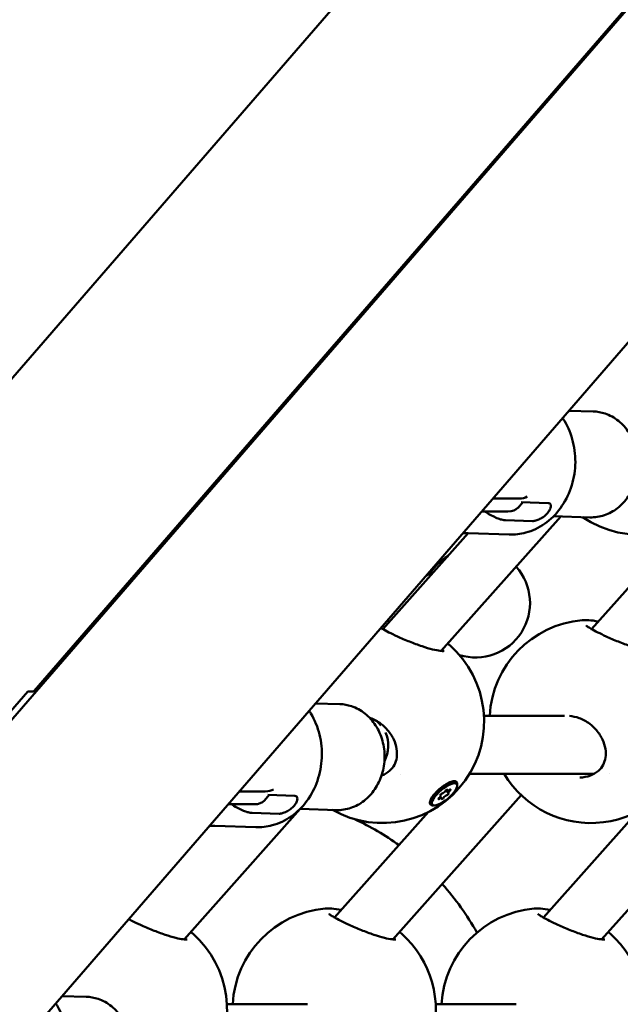
# Model space of a CAD drawing. Units: millimetres. Extents: x -1901 to 15855, y 0 to 28577.
# Drawn here: x 3628 to 3793, y 14537 to 14808 of the extents above; entities that cross this region are included whole.
import ezdxf

# ---------------------------------------------------------------- set-up
doc = ezdxf.new("R2010")
doc.units = ezdxf.units.MM
doc.layers.add('MD_Visible', color=7, linetype='Continuous', lineweight=50)
doc.styles.get("Standard").update_dxf_attribs({"font": 'GOTHIC.TTF'})
doc.dimstyles.new('ISO-25', dxfattribs={"dimtxt": 180, "dimasz": 120, "dimexe": 1.25, "dimexo": 0.625, "dimgap": 60, "dimtad": 1, "dimdec": 0, "dimlfac": 0.1, "dimrnd": 5, "dimtxsty": 'Standard', "dimcen": 120, "dimse1": 1, "dimse2": 1, "dimadec": 0, "dimazin": 0, "dimtfac": 1, "dimtdec": 0, "dimtmove": 1, "dimatfit": 3, "dimfxl": 1, "dimarcsym": 0})

# ---------------------------------------------------------------- blocks, each defined once
blk = doc.blocks.new('A')
at = {"layer": 'MD_Visible', "extrusion": (0, 1, 0)}
for p, q in [((7399.71, 14425.22), (8174.78, 15320.19)), ((7411.1, 14346.27), (8220.36, 15280.72)), ((8011.6, 15225.67), (7542.32, 14683.79)), ((7801.26, 14889.59), (7570.39, 14623.01)), ((7724.3, 14700.01), (7717.63, 14700.21)), ((7696.64, 14675.98), (7703.83, 14675.98)), ((7703.63, 14673.49), (7704.91, 14674.97)), ((7711.92, 14674.76), (7704.49, 14674.98)), ((7700.76, 14672.44), (7693.58, 14672.44)), ((7715.41, 14671.07), (7682.42, 14634.04)), ((7707.63, 14669.81), (7700.19, 14670.03)), ((7723.42, 14670.82), (7713.39, 14671.13)), ((7749.75, 14669.12), (7723.86, 14640.06)), ((7689.86, 14666.44), (7666.36, 14640.06)), ((7701.2, 14666.09), (7689.89, 14666.44)), ((7597.87, 14654.74), (7598.48, 14654.74)), ((7585.49, 14639.74), (7584.88, 14639.74)), ((7666.06, 14639.73), (7666.06, 14639.73)), ((7723.56, 14639.73), (7723.56, 14639.73)), ((7568.6, 14622.91), (7523.9, 14571.29)), ((7570.1, 14622.91), (7568.6, 14622.91)), ((7570.59, 14623.24), (7570.89, 14622.89)), ((7571.84, 14624.69), (7572.14, 14624.33)), ((7654.49, 14619.4), (7647.82, 14619.6)), ((7694.22, 14616.19), (7716.37, 14616.19)), ((7666.11, 14599.96), (7666.66, 14599.97)), ((7671.27, 14600.03), (7671.27, 14600.03)), ((7685.25, 14598.02), (7686.08, 14597.88)), ((7690.25, 14600.19), (7724.59, 14600.19)), ((7728.87, 14600.19), (7728.87, 14600.19)), ((7626.8, 14595.33), (7633.98, 14595.33)), ((7684.43, 14594.85), (7683.74, 14595.66)), ((7684.17, 14595.6), (7683.98, 14595.83)), ((7686.71, 14597.39), (7686.47, 14597.67)), ((7633.79, 14592.85), (7635.1, 14594.36)), ((7642.11, 14594.15), (7634.68, 14594.37)), ((7704.51, 14594.29), (7669.14, 14554.59)), ((7679.61, 14593.23), (7679.62, 14592.4)), ((7682.29, 14594.23), (7682.19, 14594.35)), ((7682.54, 14593.48), (7682.19, 14593.89)), ((7762.01, 14594.29), (7726.64, 14554.59)), ((7643.65, 14590.51), (7611.64, 14554.59)), ((7630.92, 14591.8), (7623.74, 14591.8)), ((7653.61, 14590.21), (7643.58, 14590.52)), ((7680, 14591.7), (7679.76, 14591.98)), ((7637.82, 14589.2), (7630.38, 14589.42)), ((7678.97, 14589.68), (7653.08, 14560.62)), ((7736.47, 14589.68), (7710.58, 14560.62)), ((7631.39, 14585.48), (7620.08, 14585.83)), ((7652.78, 14560.28), (7652.78, 14560.28)), ((7710.28, 14560.28), (7710.28, 14560.28)), ((7584.68, 14538.79), (7578.01, 14538.99)), ((7623.44, 14536.75), (7645.6, 14536.75)), ((7680.94, 14536.75), (7703.1, 14536.75))]:
    blk.add_line(p, q, dxfattribs=at)
at = {"layer": 'MD_Visible', "extrusion": (1.22465e-16, 0, -1)}
for centre, radius, start, end in [((-7691.91, 14772.24), 15, 153.8011, 155.7198), ((-7691.91, 14772.24), 15, 286.067, 287.9857), ((-7737.04, 14694.07), 28, 131.4275, 304.1033), ((-7691.91, 14647.24), 15, 33.9745, 59.2944), ((-7691.91, 14647.24), 15, 138.2127, 287.2534), ((-7723.76, 14614.63), 28, 3.2093, 84.9811), ((-7666.26, 14614.63), 28, 131.4275, 299.4647), ((-7723.76, 14614.63), 28, 131.4275, 328.9728), ((-7626.91, 14519.74), 75, 109.9414, 109.9432), ((-7626.91, 14519.74), 75, 115.1102, 125.847), ((-7626.91, 14519.74), 75, 138.0935, 150.6783), ((-7652.98, 14535.18), 28, 3.2093, 84.9811), ((-7710.48, 14535.18), 28, 3.2093, 84.9811), ((-7595.48, 14535.18), 28, 131.4275, 293.9854), ((-7652.98, 14535.18), 28, 131.4275, 328.9728), ((-7710.48, 14535.18), 28, 131.4275, 328.9728)]:
    blk.add_arc(centre, radius, start, end, dxfattribs=at)
at = {"layer": 'MD_Visible'}
blk.add_arc((7677.81, 14656.74), 2, 284.3189, 326.0255, dxfattribs=at)
for centre, major_axis, ratio, start_param, end_param in [((7691.58, 14690.12), (-15.12, 13.09), 0.353553, 2.753996, 3.038692), ((7660.95, 14607.89), (0.12, 8), 0.865177, -0.772876, -0.406769), ((7660.95, 14607.89), (0.12, 8), 0.865177, -2.113631, -1.076382), ((7621.74, 14609.48), (-15.12, 13.09), 0.353553, 2.753996, 3.036404), ((7683.1, 14595.29), (0.548, 0.465), 0.340176, 3.666967, 5.494001), ((7684.72, 14596.07), (0.548, 0.465), 0.340176, 2.619769, 4.446804), ((7684.98, 14595.32), (0.548, 0.465), 0.340176, 1.572572, 3.399606), ((7681.74, 14593.76), (0.548, 0.465), 0.340176, 4.714164, 6.541199), ((7682, 14593.02), (0.548, 0.465), 0.340176, -0.521823, 1.305211), ((7683.62, 14593.79), (0.548, 0.465), 0.340176, 0.525374, 2.352409)]:
    blk.add_ellipse(centre, major_axis=major_axis, ratio=ratio, start_param=start_param, end_param=end_param, dxfattribs=at)
at = {"layer": 'MD_Visible', "extrusion": (1.22465e-16, 0, -1)}
for centre, major_axis, ratio, start_param, end_param in [((7688.52, 14686.59), (-15.12, 13.09), 0.353553, 3.141593, 3.529189), ((7683.36, 14594.54), (3.36, 2.85), 0.340176, -1.952221, 4.330964), ((7683.87, 14595.59), (0.295, 0.25), 0.340176, 3.930777, 6.805009), ((7684.73, 14595.6), (0.295, 0.25), 0.340176, -1.305211, 1.569021), ((7683.1, 14594.84), (3.65, 3.11), 0.336568, 2.679223, 2.774375)]:
    blk.add_ellipse(centre, major_axis=major_axis, ratio=ratio, start_param=start_param, end_param=end_param, dxfattribs=at)
at = {"layer": 'MD_Visible', "extrusion": (1.22465e-16, 1.2326e-32, -1)}
for centre, major_axis, ratio, start_param, end_param in [((7568.88, 14624.32), (-1.51, 1.31), 0.353553, 3.141593, 3.529189), ((7618.67, 14605.94), (-15.12, 13.09), 0.353553, 3.141593, 3.529189), ((7681.98, 14593.48), (0.295, 0.25), 0.340176, 1.836382, 4.710614), ((7682.49, 14594.53), (0.295, 0.25), 0.340176, 2.883579, 5.757811)]:
    blk.add_ellipse(centre, major_axis=major_axis, ratio=ratio, start_param=start_param, end_param=end_param, dxfattribs=at)
at = {"layer": 'MD_Visible', "extrusion": (1.22465e-16, 2.46519e-32, -1)}
blk.add_ellipse((7683.11, 14594.83), major_axis=(3.36, 2.85), ratio=0.340176, start_param=3.141593, end_param=6.283185, dxfattribs=at)
at = {"layer": 'MD_Visible', "extrusion": (1.22465e-16, -2.46519e-32, -1)}
blk.add_ellipse((7682.85, 14593.49), major_axis=(0.295, 0.25), ratio=0.340176, start_param=0.789184, end_param=3.663416, dxfattribs=at)
at = {"layer": 'MD_Visible', "extrusion": (1.22465e-16, -3.69779e-32, -1)}
blk.add_ellipse((7684.22, 14594.55), major_axis=(0.295, 0.25), ratio=0.340176, start_param=-0.258013, end_param=2.616219, dxfattribs=at)
at = {"layer": 'MD_Visible'}
for points, knots in [([(7723.42, 14670.82), (7724.76, 14670.78), (7726.11, 14670.98), (7728.69, 14671.85), (7729.92, 14672.51), (7732.15, 14674.25), (7733.15, 14675.32), (7734.82, 14677.79), (7735.49, 14679.18), (7736.4, 14682.14), (7736.65, 14683.71), (7736.7, 14686.85), (7736.5, 14688.43), (7735.66, 14691.43), (7735.03, 14692.85), (7733.4, 14695.39), (7732.4, 14696.5), (7730.15, 14698.29), (7728.9, 14698.98), (7726.51, 14699.78), (7725.41, 14699.98), (7724.3, 14700.01)], [5.471684, 5.471684, 5.471684, 5.471684, 5.777738, 5.777738, 6.087632, 6.087632, 6.405783, 6.405783, 6.73106, 6.73106, 7.060049, 7.060049, 7.390003, 7.390003, 7.718738, 7.718738, 8.043317, 8.043317, 8.360214, 8.360214, 8.613277, 8.613277, 8.613277, 8.613277]), ([(7715.89, 14698.2), (7716.06, 14697.94), (7716.23, 14697.67), (7717.45, 14695.63), (7718.24, 14693.67), (7719.26, 14689.54), (7719.47, 14687.38), (7719.27, 14683.07), (7718.87, 14680.93), (7717.48, 14676.89), (7716.5, 14675), (7714.05, 14671.66), (7712.58, 14670.22), (7709.34, 14667.95), (7707.57, 14667.12), (7704.25, 14666.23), (7702.72, 14666.05), (7701.2, 14666.09)], [4.83492, 4.83492, 4.83492, 4.83492, 4.884883, 4.884883, 5.210575, 5.210575, 5.540389, 5.540389, 5.871289, 5.871289, 6.200837, 6.200837, 6.525793, 6.525793, 6.842351, 6.842351, 7.094686, 7.094686, 7.094686, 7.094686]), ([(7707.63, 14669.81), (7707.86, 14669.8), (7708.16, 14669.84), (7708.86, 14670.04), (7709.25, 14670.2), (7710, 14670.57), (7710.4, 14670.82), (7711.15, 14671.38), (7711.49, 14671.7), (7712.03, 14672.32), (7712.26, 14672.66), (7712.57, 14673.32), (7712.65, 14673.63), (7712.66, 14674.13), (7712.6, 14674.36), (7712.34, 14674.67), (7712.15, 14674.75), (7711.92, 14674.76)], [-2.114131, -2.114131, -2.114131, -2.114131, -1.981996, -1.981996, -1.849861, -1.849861, -1.71773, -1.71773, -1.585598, -1.585598, -1.453467, -1.453467, -1.321336, -1.321336, -1.189201, -1.189201, -1.057066, -1.057066, -1.057066, -1.057066]), ([(7700.19, 14670.03), (7699.88, 14670.04), (7699.5, 14670.09), (7698.67, 14670.3), (7698.22, 14670.45), (7697.35, 14670.8), (7696.85, 14671.04), (7695.83, 14671.59), (7695.3, 14671.9), (7694.71, 14672.29), (7694.59, 14672.37), (7694.48, 14672.44)], [-2.4259661, -2.4259661, -2.4259661, -2.4259661, -2.2424038, -2.2424038, -2.0588416, -2.0588416, -1.8738359, -1.8738359, -1.6888303, -1.6888303, -1.646572, -1.646572, -1.646572, -1.646572]), ([(7689.89, 14666.44), (7689.55, 14666.45), (7689.22, 14666.47), (7688.74, 14666.51), (7688.6, 14666.52), (7688.46, 14666.54)], [0.81150085, 0.81150085, 0.81150085, 0.81150085, 0.86149388, 0.86149388, 0.88214214, 0.88214214, 0.88214214, 0.88214214]), ([(7721.31, 14642.52), (7721.84, 14642.56), (7722.42, 14642.55), (7723.87, 14642.45), (7724.77, 14642.33), (7725.74, 14642.17)], [0, 0, 0, 0, 0.2935479, 0.2935479, 0.6290985, 0.6290985, 0.6290985, 0.6290985]), ([(7665.82, 14640.39), (7665.94, 14640.31), (7666.07, 14640.23), (7666.73, 14639.85), (7667.36, 14639.51), (7668.77, 14638.8), (7669.55, 14638.43), (7671.43, 14637.56), (7672.58, 14637.06), (7674.88, 14636.14), (7676.06, 14635.7), (7678.21, 14634.98), (7679.21, 14634.68), (7680.9, 14634.26), (7681.63, 14634.13), (7682.43, 14634.03), (7682.64, 14634.02), (7682.96, 14634.01), (7683.08, 14634.02), (7683.22, 14634.03), (7683.26, 14634.04), (7683.27, 14634.04), (7683.27, 14634.04), (7683.27, 14634.04)], [0.797572, 0.797572, 0.797572, 0.797572, 0.878713, 0.878713, 1.178647, 1.178647, 1.476697, 1.476697, 1.856313, 1.856313, 2.222923, 2.222923, 2.55872, 2.55872, 2.860143, 2.860143, 2.987694, 2.987694, 3.095815, 3.095815, 3.185256, 3.185256, 3.195551, 3.195551, 3.195551, 3.195551]), ([(7722.34, 14641.07), (7722.34, 14641.07), (7722.37, 14641.04), (7722.49, 14640.94), (7722.61, 14640.85), (7723.01, 14640.57), (7723.33, 14640.37), (7724.23, 14639.85), (7724.86, 14639.51), (7726.27, 14638.8), (7727.05, 14638.43), (7728.93, 14637.56), (7730.08, 14637.06), (7732.38, 14636.14), (7733.56, 14635.7), (7735.71, 14634.98), (7736.71, 14634.68), (7738.4, 14634.26), (7739.13, 14634.13), (7739.93, 14634.03), (7740.14, 14634.02), (7740.46, 14634.01), (7740.58, 14634.02), (7740.72, 14634.03), (7740.76, 14634.04), (7740.77, 14634.04), (7740.77, 14634.04), (7740.77, 14634.04)], [0.423178, 0.423178, 0.423178, 0.423178, 0.51667, 0.51667, 0.660243, 0.660243, 0.878713, 0.878713, 1.178647, 1.178647, 1.476697, 1.476697, 1.856313, 1.856313, 2.222923, 2.222923, 2.55872, 2.55872, 2.860143, 2.860143, 2.987694, 2.987694, 3.095815, 3.095815, 3.185256, 3.185256, 3.195551, 3.195551, 3.195551, 3.195551]), ([(7646.08, 14617.59), (7646.25, 14617.33), (7646.42, 14617.06), (7647.64, 14615.02), (7648.43, 14613.06), (7649.44, 14608.93), (7649.66, 14606.77), (7649.46, 14602.46), (7649.06, 14600.32), (7647.67, 14596.28), (7646.69, 14594.39), (7644.24, 14591.05), (7642.77, 14589.61), (7639.53, 14587.34), (7637.76, 14586.51), (7634.43, 14585.62), (7632.91, 14585.44), (7631.39, 14585.48)], [4.83492, 4.83492, 4.83492, 4.83492, 4.884883, 4.884883, 5.210575, 5.210575, 5.540389, 5.540389, 5.871289, 5.871289, 6.200837, 6.200837, 6.525793, 6.525793, 6.842351, 6.842351, 7.094686, 7.094686, 7.094686, 7.094686]), ([(7653.61, 14590.21), (7654.95, 14590.17), (7656.3, 14590.37), (7658.88, 14591.24), (7660.1, 14591.9), (7662.34, 14593.64), (7663.34, 14594.71), (7665.01, 14597.18), (7665.68, 14598.57), (7666.59, 14601.53), (7666.84, 14603.1), (7666.89, 14606.24), (7666.69, 14607.82), (7665.85, 14610.82), (7665.22, 14612.24), (7663.59, 14614.78), (7662.59, 14615.89), (7660.33, 14617.68), (7659.08, 14618.37), (7656.7, 14619.17), (7655.6, 14619.37), (7654.49, 14619.4)], [5.471684, 5.471684, 5.471684, 5.471684, 5.777738, 5.777738, 6.087632, 6.087632, 6.405783, 6.405783, 6.73106, 6.73106, 7.060049, 7.060049, 7.390003, 7.390003, 7.718738, 7.718738, 8.043317, 8.043317, 8.360214, 8.360214, 8.613277, 8.613277, 8.613277, 8.613277]), ([(7666.02, 14599.7), (7666.03, 14599.7), (7666.04, 14599.7), (7666.85, 14600.01), (7667.61, 14600.45), (7668.77, 14601.49), (7669.22, 14602.06), (7669.87, 14603.31), (7670.09, 14603.99), (7670.31, 14605.45), (7670.3, 14606.25), (7670.04, 14607.91), (7669.76, 14608.79), (7668.95, 14610.55), (7668.38, 14611.43), (7667.15, 14612.86), (7666.53, 14613.44), (7664.98, 14614.62), (7663.98, 14615.17), (7662.88, 14615.57), (7662.81, 14615.6), (7662.74, 14615.62)], [0.300407, 0.300407, 0.300407, 0.300407, 0.302992, 0.302992, 0.577979, 0.577979, 0.81966, 0.81966, 1.058913, 1.058913, 1.318486, 1.318486, 1.604692, 1.604692, 1.919562, 1.919562, 2.172941, 2.172941, 2.505397, 2.505397, 2.52809, 2.52809, 2.52809, 2.52809]), ([(7720.67, 14599.18), (7721.66, 14599.2), (7722.65, 14599.37), (7724.35, 14600.01), (7725.11, 14600.45), (7726.27, 14601.49), (7726.72, 14602.06), (7727.37, 14603.31), (7727.59, 14603.99), (7727.81, 14605.45), (7727.8, 14606.25), (7727.54, 14607.91), (7727.26, 14608.79), (7726.45, 14610.55), (7725.88, 14611.43), (7724.65, 14612.86), (7724.03, 14613.44), (7722.48, 14614.62), (7721.48, 14615.17), (7719.58, 14615.86), (7718.66, 14616.06), (7717.75, 14616.12)], [0, 0, 0, 0, 0.302992, 0.302992, 0.577979, 0.577979, 0.81966, 0.81966, 1.058913, 1.058913, 1.318486, 1.318486, 1.604692, 1.604692, 1.919562, 1.919562, 2.172941, 2.172941, 2.505397, 2.505397, 2.787988, 2.787988, 2.787988, 2.787988]), ([(7680.07, 14591.5), (7679.96, 14591.5), (7679.86, 14591.52), (7679.55, 14591.6), (7679.38, 14591.75), (7679.27, 14592.21), (7679.32, 14592.52), (7679.58, 14593.2), (7679.81, 14593.61), (7680.44, 14594.47), (7680.84, 14594.93), (7681.68, 14595.76), (7682.17, 14596.19), (7683.18, 14596.96), (7683.7, 14597.29), (7684.15, 14597.54), (7684.61, 14597.78), (7685.07, 14597.98), (7685.87, 14598.19), (7686.19, 14598.21), (7686.65, 14598.08), (7686.81, 14597.93), (7686.91, 14597.54), (7686.9, 14597.33), (7686.84, 14597.1)], [-1.150547, -1.150547, -1.150547, -1.150547, -1.085127, -1.085127, -0.904369, -0.904369, -0.723612, -0.723612, -0.542685, -0.542685, -0.361758, -0.361758, -0.180879, -0.180879, 0, 0, 0, 0.180642, 0.180642, 0.361283, 0.361283, 0.541636, 0.541636, 0.670014, 0.670014, 0.670014, 0.670014]), ([(7637.82, 14589.2), (7638.05, 14589.19), (7638.35, 14589.23), (7639.05, 14589.43), (7639.44, 14589.59), (7640.19, 14589.96), (7640.59, 14590.2), (7641.34, 14590.77), (7641.68, 14591.09), (7642.22, 14591.71), (7642.45, 14592.05), (7642.76, 14592.71), (7642.84, 14593.02), (7642.85, 14593.52), (7642.79, 14593.75), (7642.53, 14594.06), (7642.34, 14594.14), (7642.11, 14594.15)], [-2.114131, -2.114131, -2.114131, -2.114131, -1.981996, -1.981996, -1.849861, -1.849861, -1.71773, -1.71773, -1.585598, -1.585598, -1.453467, -1.453467, -1.321336, -1.321336, -1.189201, -1.189201, -1.057066, -1.057066, -1.057066, -1.057066]), ([(7630.38, 14589.42), (7630.07, 14589.43), (7629.69, 14589.48), (7628.86, 14589.69), (7628.41, 14589.84), (7627.54, 14590.19), (7627.04, 14590.43), (7626.02, 14590.98), (7625.49, 14591.29), (7624.91, 14591.67), (7624.82, 14591.73), (7624.72, 14591.8)], [-2.4259661, -2.4259661, -2.4259661, -2.4259661, -2.2424038, -2.2424038, -2.0588416, -2.0588416, -1.8738359, -1.8738359, -1.6888303, -1.6888303, -1.6530001, -1.6530001, -1.6530001, -1.6530001]), ([(7620.08, 14585.83), (7619.74, 14585.84), (7619.4, 14585.86), (7618.93, 14585.9), (7618.79, 14585.91), (7618.65, 14585.93)], [0.81150085, 0.81150085, 0.81150085, 0.81150085, 0.86149388, 0.86149388, 0.88214214, 0.88214214, 0.88214214, 0.88214214]), ([(7650.53, 14563.07), (7651.06, 14563.12), (7651.65, 14563.11), (7653.09, 14563), (7653.99, 14562.89), (7654.96, 14562.73)], [0, 0, 0, 0, 0.2935479, 0.2935479, 0.6290985, 0.6290985, 0.6290985, 0.6290985]), ([(7708.03, 14563.07), (7708.56, 14563.12), (7709.15, 14563.11), (7710.59, 14563), (7711.49, 14562.89), (7712.46, 14562.73)], [0, 0, 0, 0, 0.2935479, 0.2935479, 0.6290985, 0.6290985, 0.6290985, 0.6290985]), ([(7596.36, 14560.19), (7596.65, 14560.03), (7596.96, 14559.87), (7597.99, 14559.36), (7598.77, 14558.98), (7600.65, 14558.12), (7601.81, 14557.62), (7604.11, 14556.7), (7605.28, 14556.26), (7607.43, 14555.54), (7608.44, 14555.24), (7610.13, 14554.82), (7610.86, 14554.68), (7611.65, 14554.59), (7611.86, 14554.57), (7612.18, 14554.57), (7612.3, 14554.57), (7612.44, 14554.58), (7612.48, 14554.59), (7612.49, 14554.59), (7612.49, 14554.59), (7612.49, 14554.59)], [1.040014, 1.040014, 1.040014, 1.040014, 1.178647, 1.178647, 1.476697, 1.476697, 1.856313, 1.856313, 2.222923, 2.222923, 2.55872, 2.55872, 2.860143, 2.860143, 2.987694, 2.987694, 3.095815, 3.095815, 3.185256, 3.185256, 3.195551, 3.195551, 3.195551, 3.195551]), ([(7651.56, 14561.62), (7651.56, 14561.62), (7651.59, 14561.6), (7651.71, 14561.49), (7651.83, 14561.4), (7652.23, 14561.13), (7652.56, 14560.92), (7653.45, 14560.4), (7654.09, 14560.06), (7655.49, 14559.36), (7656.27, 14558.98), (7658.15, 14558.12), (7659.31, 14557.62), (7661.61, 14556.7), (7662.78, 14556.26), (7664.93, 14555.54), (7665.94, 14555.24), (7667.63, 14554.82), (7668.36, 14554.68), (7669.15, 14554.59), (7669.36, 14554.57), (7669.68, 14554.57), (7669.8, 14554.57), (7669.94, 14554.58), (7669.98, 14554.59), (7669.99, 14554.59), (7669.99, 14554.59), (7669.99, 14554.59)], [0.423178, 0.423178, 0.423178, 0.423178, 0.51667, 0.51667, 0.660243, 0.660243, 0.878713, 0.878713, 1.178647, 1.178647, 1.476697, 1.476697, 1.856313, 1.856313, 2.222923, 2.222923, 2.55872, 2.55872, 2.860143, 2.860143, 2.987694, 2.987694, 3.095815, 3.095815, 3.185256, 3.185256, 3.195551, 3.195551, 3.195551, 3.195551]), ([(7709.06, 14561.62), (7709.06, 14561.62), (7709.09, 14561.6), (7709.21, 14561.49), (7709.33, 14561.4), (7709.73, 14561.13), (7710.06, 14560.92), (7710.95, 14560.4), (7711.59, 14560.06), (7712.99, 14559.36), (7713.77, 14558.98), (7715.65, 14558.12), (7716.81, 14557.62), (7719.11, 14556.7), (7720.28, 14556.26), (7722.43, 14555.54), (7723.44, 14555.24), (7725.13, 14554.82), (7725.86, 14554.68), (7726.65, 14554.59), (7726.86, 14554.57), (7727.18, 14554.57), (7727.3, 14554.57), (7727.44, 14554.58), (7727.48, 14554.59), (7727.49, 14554.59), (7727.49, 14554.59), (7727.49, 14554.59)], [0.423178, 0.423178, 0.423178, 0.423178, 0.51667, 0.51667, 0.660243, 0.660243, 0.878713, 0.878713, 1.178647, 1.178647, 1.476697, 1.476697, 1.856313, 1.856313, 2.222923, 2.222923, 2.55872, 2.55872, 2.860143, 2.860143, 2.987694, 2.987694, 3.095815, 3.095815, 3.185256, 3.185256, 3.195551, 3.195551, 3.195551, 3.195551]), ([(7583.8, 14509.6), (7585.14, 14509.56), (7586.49, 14509.76), (7589.06, 14510.63), (7590.29, 14511.29), (7592.53, 14513.03), (7593.53, 14514.1), (7595.2, 14516.57), (7595.87, 14517.96), (7596.78, 14520.92), (7597.03, 14522.49), (7597.08, 14525.63), (7596.88, 14527.21), (7596.04, 14530.21), (7595.41, 14531.63), (7593.78, 14534.17), (7592.78, 14535.28), (7590.52, 14537.07), (7589.27, 14537.76), (7586.89, 14538.56), (7585.79, 14538.76), (7584.68, 14538.79)], [5.471684, 5.471684, 5.471684, 5.471684, 5.777738, 5.777738, 6.087632, 6.087632, 6.405783, 6.405783, 6.73106, 6.73106, 7.060049, 7.060049, 7.390003, 7.390003, 7.718738, 7.718738, 8.043317, 8.043317, 8.360214, 8.360214, 8.613277, 8.613277, 8.613277, 8.613277]), ([(7576.27, 14536.98), (7576.44, 14536.72), (7576.61, 14536.45), (7577.83, 14534.41), (7578.62, 14532.45), (7579.63, 14528.32), (7579.84, 14526.16), (7579.65, 14521.85), (7579.25, 14519.71), (7577.86, 14515.67), (7576.88, 14513.78), (7574.43, 14510.44), (7572.96, 14509), (7569.72, 14506.73), (7567.95, 14505.9), (7564.62, 14505.01), (7563.1, 14504.83), (7561.58, 14504.87)], [4.83492, 4.83492, 4.83492, 4.83492, 4.884883, 4.884883, 5.210575, 5.210575, 5.540389, 5.540389, 5.871289, 5.871289, 6.200837, 6.200837, 6.525793, 6.525793, 6.842351, 6.842351, 7.094686, 7.094686, 7.094686, 7.094686])]:
    blk.add_open_spline(points, degree=3, knots=knots, dxfattribs=at)
for points in [[(7667.47, 14642.29), (7667.72, 14642.26), (7667.98, 14642.22), (7668.24, 14642.17)], [(7684.24, 14636.07), (7684.42, 14635.93), (7684.6, 14635.78), (7684.77, 14635.63)], [(7684.77, 14635.63), (7684.77, 14635.63), (7684.77, 14635.63), (7684.77, 14635.63)], [(7613.46, 14556.63), (7613.65, 14556.48), (7613.83, 14556.34), (7613.99, 14556.19)], [(7613.99, 14556.19), (7613.99, 14556.19), (7613.99, 14556.19), (7613.99, 14556.19)], [(7670.96, 14556.63), (7671.15, 14556.48), (7671.33, 14556.34), (7671.49, 14556.19)], [(7671.49, 14556.19), (7671.49, 14556.19), (7671.49, 14556.19), (7671.49, 14556.19)], [(7728.46, 14556.63), (7728.65, 14556.48), (7728.83, 14556.34), (7728.99, 14556.19)], [(7728.99, 14556.19), (7728.99, 14556.19), (7728.99, 14556.19), (7728.99, 14556.19)]]:
    blk.add_open_spline(points, degree=3, dxfattribs=at)
blk = doc.blocks.new('*D20')
at = {"color": 0, "lineweight": -2, "transparency": 16777216}
blk.add_line((-1224.16, 18902.97), (7264.05, 18902.97), dxfattribs=at)
at = {"color": 0, "transparency": 16777216}
for points in [[(-1224.16, 18922.97), (-1224.16, 18882.97), (-1344.16, 18902.97)], [(7264.05, 18922.97), (7264.05, 18882.97), (7384.05, 18902.97)]]:
    blk.add_solid(points, dxfattribs=at)
at = {"layer": 'Defpoints', "color": 0, "transparency": 16777216}
for p in [(7384.05, 18902.97), (7384.05, 12319.14), (-1344.16, 11901.74)]:
    blk.add_point(p, dxfattribs=at)
at = {"color": 0, "transparency": 16777216, "insert": (3019.95, 19057.49), "char_height": 180, "attachment_point": 5}
blk.add_mtext('875', dxfattribs=at)

msp = doc.modelspace()

# ---------------------------------------------------------------- block references
at = {"layer": 'MD_Visible'}
msp.add_blockref('A', (-3938.3, 0), dxfattribs=at)

# ---------------------------------------------------------------- dimensions: what is measured, and where the dimension line sits
dim = msp.add_linear_dim(base=(7384.05, 18902.97), p1=(-1344.16, 11901.74), p2=(7384.05, 12319.14), dimstyle='ISO-25')
dim.commit()
dim.dimension.update_dxf_attribs({"geometry": '*D20', "text_midpoint": (3019.95, 19057.49)})

doc.saveas('drawing.dxf')
